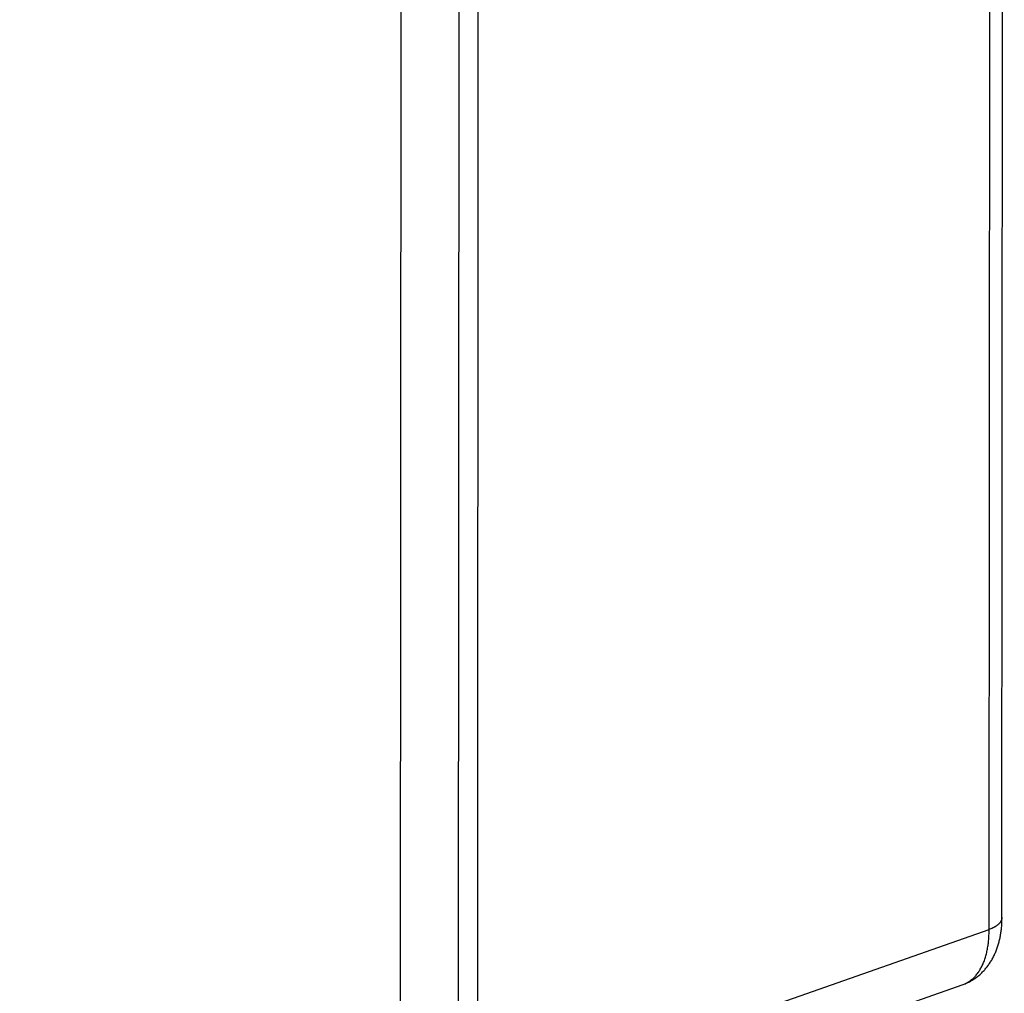
# Model space of a CAD drawing. Extents: x 10 to 415, y 0 to 297.
# Drawn here: x 387 to 395, y 72 to 80 of the extents above; entities that cross this region are included whole.
import ezdxf

# ---------------------------------------------------------------- set-up
doc = ezdxf.new("R2010")
doc.units = 0
doc.header["$MEASUREMENT"] = 0
doc.layers.add('204', color=7, linetype='Continuous')

msp = doc.modelspace()

# ---------------------------------------------------------------- linework, layer by layer
at = {"layer": '204', "color": 3, "linetype": 'Continuous'}
for p, q in [((394.94795, 72.914258), (394.9665, 105.97265)), ((394.84851, 72.821439), (394.86703, 105.87983)), ((390.72482, 104.79453), (390.70589, 71.020069)), ((390.87522, 104.48031), (390.8567, 71.421891)), ((390.25792, 71.211983), (390.27647, 104.27037)), ((390.8567, 71.421891), (394.84851, 72.821439)), ((386.14247, 69.411546), (394.64503, 72.39255))]:
    msp.add_line(p, q, dxfattribs=at)
for points in [[(394.64503, 72.39255), (394.66041, 72.398369, 0.00973606), (394.67539, 72.404713, 0.01003947), (394.68996, 72.411608, 0.01014542), (394.70413, 72.419017, 0.01001963), (394.71788, 72.426941, 0.00995392), (394.73124, 72.435348, 0.00988225), (394.74418, 72.444244, 0.00980529), (394.75672, 72.453595, 0.00967367), (394.76885, 72.463406, 0.00955422), (394.78059, 72.473644, 0.00940014), (394.79191, 72.484314, 0.00925577), (394.80285, 72.495384, 0.00908039), (394.81337, 72.506856, 0.00891745), (394.82349, 72.518702, 0.00873078), (394.83321, 72.530921, 0.00855799), (394.84254, 72.543485, 0.00836723), (394.85146, 72.556394, 0.00819145), (394.85998, 72.569621, 0.0080026), (394.86811, 72.583164, 0.00783039), (394.87584, 72.596998, 0.00765003), (394.88317, 72.611119, 0.00748384), (394.89011, 72.625503, 0.00731038), (394.89665, 72.640145, 0.00716115), (394.9028, 72.655023, 0.00701592), (394.90854, 72.670134, 0.00685987), (394.9139, 72.685447, 0.00668166), (394.91887, 72.700956, 0.00660965), (394.92344, 72.716662, 0.0066081), (394.92762, 72.732566, 0.00632199), (394.93141, 72.748555, 0.00582419), (394.93481, 72.764588, 0.00630681), (394.93783, 72.781014, 0.00736893), (394.94045, 72.797951, 0.00555882), (394.94268, 72.813926, 0.00196535), (394.94451, 72.828428, 0.00765762), (394.94598, 72.847179, 0.01298583), (394.94713, 72.876188, 0.00631567), (394.94795, 72.914258, 0.00334)], [(394.94795, 72.914258), (394.94782, 72.910518, -0.0172163), (394.94744, 72.90678, -0.01707687), (394.94678, 72.903043, -0.01678283), (394.94588, 72.899315, -0.0164781), (394.94471, 72.895602, -0.01603599), (394.94329, 72.89191, -0.01549615), (394.94161, 72.888245, -0.01487985), (394.93969, 72.884612, -0.01424669), (394.93752, 72.881017, -0.01357114), (394.93511, 72.877464, -0.01289726), (394.93246, 72.87396, -0.01221407), (394.92958, 72.870508, -0.011552), (394.92649, 72.867116, -0.01091776), (394.92318, 72.863784, -0.010322), (394.91965, 72.86052, -0.00972201), (394.91594, 72.857325, -0.00913004), (394.91204, 72.854206, -0.00868649), (394.90795, 72.851161, -0.00834049), (394.90368, 72.848194, -0.00769703), (394.89928, 72.845317, -0.0068742), (394.89475, 72.842539, -0.00711106), (394.89, 72.839815, -0.00786199), (394.88499, 72.837133, -0.00581062), (394.88021, 72.834668, -0.00227643), (394.87582, 72.832483, -0.0074135), (394.86997, 72.829887, -0.01166057), (394.86074, 72.826159, -0.00553143), (394.84851, 72.821439, -0.00293029)], [(394.64503, 72.39255), (394.65776, 72.397482, 0.01603647), (394.6702, 72.403229, 0.01587875), (394.68236, 72.409826, 0.01563884), (394.69421, 72.417232, 0.01546236), (394.70572, 72.425469, 0.01515314), (394.71687, 72.434492, 0.0147491), (394.72764, 72.444319, 0.01427668), (394.73801, 72.454899, 0.01378976), (394.74797, 72.466242, 0.01325444), (394.7575, 72.478296, 0.0127097), (394.76658, 72.491062, 0.01214548), (394.77521, 72.504486, 0.01158801), (394.78336, 72.518563, 0.0110467), (394.79104, 72.533238, 0.01052916), (394.79824, 72.548502, 0.00999706), (394.80495, 72.56429, 0.0094583), (394.81116, 72.580586, 0.00906362), (394.81689, 72.597361, 0.0087598), (394.82211, 72.614604, 0.00813979), (394.82685, 72.632153, 0.0073146), (394.83109, 72.649948, 0.00760408), (394.83486, 72.668364, 0.00844906), (394.83815, 72.687521, 0.00629254), (394.84095, 72.705688, 0.00249431), (394.84325, 72.722257, 0.00805698), (394.8452, 72.743829, 0.01277974), (394.84696, 72.777352, 0.00612226), (394.84851, 72.821439, 0.00325944)]]:
    msp.add_lwpolyline(points, format="xyb", dxfattribs=at)

doc.saveas('drawing.dxf')
